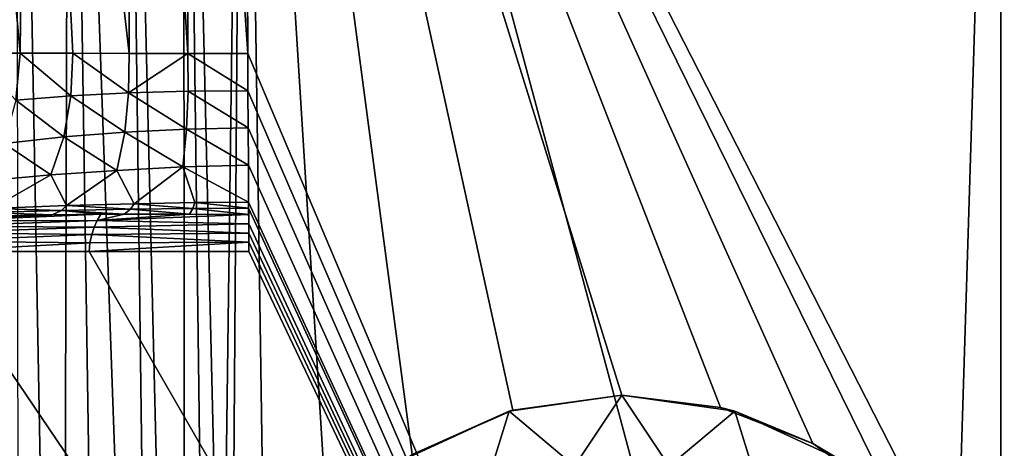
# Model space of a CAD drawing. Units: millimetres. Extents: x -105 to 125, y -175 to 0.
# Drawn here: x 57 to 87, y -53 to -40 of the extents above; entities that cross this region are included whole.
import ezdxf

# ---------------------------------------------------------------- set-up
doc = ezdxf.new("R2010")
doc.units = ezdxf.units.MM
doc.header["$LTSCALE"] = 65.185185
for name, color, linetype in [('1', 7, 'CONTINUOUS'), ('11', 7, 'CONTINUOUS'), ('117', 7, 'CONTINUOUS'), ('118', 7, 'CONTINUOUS'), ('119', 7, 'CONTINUOUS'), ('12', 7, 'CONTINUOUS'), ('5', 7, 'CONTINUOUS'), ('73', 7, 'CONTINUOUS'), ('74', 7, 'CONTINUOUS'), ('79', 7, 'CONTINUOUS'), ('80', 7, 'CONTINUOUS'), ('81', 7, 'CONTINUOUS'), ('82', 7, 'CONTINUOUS')]:
    doc.layers.add(name, color=color, linetype=linetype)

msp = doc.modelspace()

# ---------------------------------------------------------------- linework, layer by layer
at = {"layer": '1', "linetype": 'Continuous'}
for points in [[(63.501, -15, -24.5), (86.5, -15, -24.5), (85.183, -57.372, -24.5), (63.501, -15, -24.5)], [(64.155, -58.522, -24.5), (63.501, -15, -24.5), (66.057, -55.776, -24.5), (64.155, -58.522, -24.5)], [(66.057, -55.776, -24.5), (63.501, -15, -24.5), (68.633, -53.652, -24.5), (66.057, -55.776, -24.5)], [(68.633, -53.652, -24.5), (63.501, -15, -24.5), (71.691, -52.309, -24.5), (68.633, -53.652, -24.5)], [(71.691, -52.309, -24.5), (63.501, -15, -24.5), (75, -51.85, -24.5), (71.691, -52.309, -24.5)], [(75, -51.85, -24.5), (63.501, -15, -24.5), (77.989, -52.223, -24.5), (75, -51.85, -24.5)], [(77.989, -52.223, -24.5), (63.501, -15, -24.5), (80.792, -53.319, -24.5), (77.989, -52.223, -24.5)], [(80.792, -53.319, -24.5), (63.501, -15, -24.5), (83.241, -55.072, -24.5), (80.792, -53.319, -24.5)], [(83.241, -55.072, -24.5), (63.501, -15, -24.5), (85.183, -57.372, -24.5), (83.241, -55.072, -24.5)], [(85.183, -57.372, -24.5), (86.5, -15, -24.5), (86.5, -60.079, -24.5), (85.183, -57.372, -24.5)]]:
    msp.add_3dface(points, dxfattribs=at)
at = {"layer": '11', "linetype": 'Continuous'}
for points in [[(86.5, -60.079, -24.5), (86.5, -15, -24.5), (89.822, -15, -24.068), (86.5, -60.079, -24.5)], [(86.5, -60.079, -24.5), (89.822, -15, -24.068), (87.077, -62.671, -24.487), (86.5, -60.079, -24.5)]]:
    msp.add_3dface(points, dxfattribs=at)
at = {"layer": '117', "linetype": 'Continuous'}
for points in [[(71.576, -52.343, -23.5), (75, -51.85, -23.5), (73.562, -54.003, -23.5), (71.576, -52.343, -23.5)], [(73.562, -54.003, -23.5), (75, -51.85, -23.5), (76.438, -54.003, -23.5), (73.562, -54.003, -23.5)], [(75, -51.85, -23.5), (78.424, -52.343, -23.5), (76.438, -54.003, -23.5), (75, -51.85, -23.5)], [(68.432, -53.778, -23.5), (71.576, -52.343, -23.5), (70.805, -54.813, -23.5), (68.432, -53.778, -23.5)], [(70.805, -54.813, -23.5), (71.576, -52.343, -23.5), (73.562, -54.003, -23.5), (70.805, -54.813, -23.5)], [(76.438, -54.003, -23.5), (78.424, -52.343, -23.5), (79.195, -54.813, -23.5), (76.438, -54.003, -23.5)], [(78.424, -52.343, -23.5), (81.568, -53.778, -23.5), (79.195, -54.813, -23.5), (78.424, -52.343, -23.5)]]:
    msp.add_3dface(points, dxfattribs=at)
at = {"layer": '118', "linetype": 'Continuous'}
for points in [[(71.691, -52.309, -24.5), (75, -51.85, -24.5), (71.576, -52.343, -23.5), (71.691, -52.309, -24.5)], [(75, -51.85, -24.5), (75, -51.85, -23.5), (71.576, -52.343, -23.5), (75, -51.85, -24.5)], [(68.633, -53.652, -24.5), (71.576, -52.343, -23.5), (68.432, -53.778, -23.5), (68.633, -53.652, -24.5)], [(68.633, -53.652, -24.5), (71.691, -52.309, -24.5), (71.576, -52.343, -23.5), (68.633, -53.652, -24.5)]]:
    msp.add_3dface(points, dxfattribs=at)
at = {"layer": '119', "linetype": 'Continuous'}
for points in [[(75, -51.85, -24.5), (77.989, -52.223, -24.5), (75, -51.85, -23.5), (75, -51.85, -24.5)], [(77.989, -52.223, -24.5), (78.424, -52.343, -23.5), (75, -51.85, -23.5), (77.989, -52.223, -24.5)], [(77.989, -52.223, -24.5), (80.792, -53.319, -24.5), (78.424, -52.343, -23.5), (77.989, -52.223, -24.5)], [(80.792, -53.319, -24.5), (81.568, -53.778, -23.5), (78.424, -52.343, -23.5), (80.792, -53.319, -24.5)], [(80.792, -53.319, -24.5), (83.241, -55.072, -24.5), (81.568, -53.778, -23.5), (80.792, -53.319, -24.5)]]:
    msp.add_3dface(points, dxfattribs=at)
at = {"layer": '12', "linetype": 'Continuous'}
for points in [[(56.62, -15, -22.53), (58.219, -15, -23.379), (58.003, -89.537, -22.688), (56.62, -15, -22.53)], [(56.62, -15, -22.53), (58.003, -89.537, -22.688), (56.712, -88.86, -21.824), (56.62, -15, -22.53)], [(58.219, -15, -23.379), (59.37, -89.794, -23.39), (58.003, -89.537, -22.688), (58.219, -15, -23.379)], [(58.219, -15, -23.379), (59.922, -15, -23.998), (60.892, -89.654, -23.952), (58.219, -15, -23.379)], [(58.219, -15, -23.379), (60.892, -89.654, -23.952), (59.37, -89.794, -23.39), (58.219, -15, -23.379)], [(59.922, -15, -23.998), (61.694, -15, -24.374), (61.729, -89.416, -24.174), (59.922, -15, -23.998)], [(59.922, -15, -23.998), (61.729, -89.416, -24.174), (60.892, -89.654, -23.952), (59.922, -15, -23.998)], [(61.694, -15, -24.374), (63.501, -15, -24.5), (62.852, -64.193, -24.426), (61.694, -15, -24.374)], [(61.694, -15, -24.374), (62.634, -89.041, -24.348), (61.729, -89.416, -24.174), (61.694, -15, -24.374)], [(62.634, -89.041, -24.348), (61.694, -15, -24.374), (62.852, -64.193, -24.426), (62.634, -89.041, -24.348)], [(62.852, -64.193, -24.426), (63.501, -15, -24.5), (63.17, -61.23, -24.459), (62.852, -64.193, -24.426)], [(63.501, -15, -24.5), (64.155, -58.522, -24.5), (63.17, -61.23, -24.459), (63.501, -15, -24.5)]]:
    msp.add_3dface(points, dxfattribs=at)
at = {"layer": '5', "linetype": 'Continuous'}
for points in [[(63.5, -10, 24.5), (63.5, -15, 24.5), (63.644, -41.5, 24.5), (63.5, -10, 24.5)], [(63.5, -10, 24.5), (63.644, -41.5, 24.5), (86.5, -95.5, 24.5), (63.5, -10, 24.5)], [(86.5, -15, 24.5), (63.5, -10, 24.5), (86.5, -95.5, 24.5), (86.5, -15, 24.5)], [(63.65, -42.625, 24.5), (86.5, -95.5, 24.5), (63.644, -41.5, 24.5), (63.65, -42.625, 24.5)], [(63.657, -43.751, 24.5), (86.5, -95.5, 24.5), (63.65, -42.625, 24.5), (63.657, -43.751, 24.5)], [(63.663, -44.877, 24.5), (86.5, -95.5, 24.5), (63.657, -43.751, 24.5), (63.663, -44.877, 24.5)], [(63.669, -46, 24.5), (86.5, -95.5, 24.5), (63.663, -44.877, 24.5), (63.669, -46, 24.5)], [(63.669, -46, 24.5), (63.67, -46.187, 24.5), (86.5, -95.5, 24.5), (63.669, -46, 24.5)], [(63.671, -46.375, 24.5), (63.672, -46.656, 24.5), (63.67, -46.187, 24.5), (63.671, -46.375, 24.5)], [(63.672, -46.656, 24.5), (86.5, -95.5, 24.5), (63.67, -46.187, 24.5), (63.672, -46.656, 24.5)], [(63.674, -46.938, 24.5), (86.5, -95.5, 24.5), (63.672, -46.656, 24.5), (63.674, -46.938, 24.5)], [(63.675, -47.219, 24.5), (86.5, -95.5, 24.5), (63.674, -46.938, 24.5), (63.675, -47.219, 24.5)], [(49.11, -47.5, 24.5), (0, -47.5, 24.5), (86.5, -95.5, 24.5), (49.11, -47.5, 24.5)], [(86.5, -95.5, 24.5), (0, -47.5, 24.5), (0, -95.5, 24.5), (86.5, -95.5, 24.5)], [(53.965, -47.5, 24.5), (49.11, -47.5, 24.5), (86.5, -95.5, 24.5), (53.965, -47.5, 24.5)], [(58.826, -47.5, 24.5), (53.965, -47.5, 24.5), (86.5, -95.5, 24.5), (58.826, -47.5, 24.5)], [(63.677, -47.5, 24.5), (58.826, -47.5, 24.5), (86.5, -95.5, 24.5), (63.677, -47.5, 24.5)], [(63.677, -47.5, 24.5), (86.5, -95.5, 24.5), (63.675, -47.219, 24.5), (63.677, -47.5, 24.5)]]:
    msp.add_3dface(points, dxfattribs=at)
at = {"layer": '73', "linetype": 'Continuous'}
for points in [[(86.5, -15, 24.5), (86.5, -95.5, 24.5), (89.822, -95.5, 24.068), (86.5, -15, 24.5)], [(88.236, -15, 24.384), (86.5, -15, 24.5), (89.822, -95.5, 24.068), (88.236, -15, 24.384)]]:
    msp.add_3dface(points, dxfattribs=at)
at = {"layer": '74', "linetype": 'Continuous'}
for points in [[(57, -15, 22.759), (54.306, -15, 20.691), (56.731, -41.485, 22.509), (57, -15, 22.759)], [(56.731, -41.485, 22.509), (54.306, -15, 20.691), (55.26, -41.482, 21.435), (56.731, -41.485, 22.509)], [(58.337, -41.489, 23.367), (57, -15, 22.759), (56.731, -41.485, 22.509), (58.337, -41.489, 23.367)], [(60.136, -15, 24.057), (57, -15, 22.759), (60.047, -41.492, 23.992), (60.136, -15, 24.057)], [(60.047, -41.492, 23.992), (57, -15, 22.759), (58.337, -41.489, 23.367), (60.047, -41.492, 23.992)], [(61.828, -41.496, 24.372), (60.136, -15, 24.057), (60.047, -41.492, 23.992), (61.828, -41.496, 24.372)], [(61.803, -15, 24.389), (60.136, -15, 24.057), (61.828, -41.496, 24.372), (61.803, -15, 24.389)], [(63.5, -15, 24.5), (61.803, -15, 24.389), (63.644, -41.5, 24.5), (63.5, -15, 24.5)], [(63.644, -41.5, 24.5), (61.803, -15, 24.389), (61.828, -41.496, 24.372), (63.644, -41.5, 24.5)]]:
    msp.add_3dface(points, dxfattribs=at)
at = {"layer": '79', "linetype": 'Continuous'}
for points in [[(56.731, -41.485, 22.509), (55.26, -41.482, 21.435), (56.609, -42.908, 22.583), (56.731, -41.485, 22.509)], [(56.731, -41.485, 22.509), (56.609, -42.908, 22.583), (58.274, -42.779, 23.392), (56.731, -41.485, 22.509)], [(58.337, -41.489, 23.367), (56.731, -41.485, 22.509), (58.274, -42.779, 23.392), (58.337, -41.489, 23.367)], [(58.337, -41.489, 23.367), (58.274, -42.779, 23.392), (60.026, -42.688, 23.994), (58.337, -41.489, 23.367)], [(60.047, -41.492, 23.992), (58.337, -41.489, 23.367), (60.026, -42.688, 23.994), (60.047, -41.492, 23.992)], [(61.828, -41.496, 24.372), (60.047, -41.492, 23.992), (60.026, -42.688, 23.994), (61.828, -41.496, 24.372)], [(61.828, -41.496, 24.372), (60.026, -42.688, 23.994), (61.83, -42.636, 24.37), (61.828, -41.496, 24.372)], [(63.65, -42.625, 24.5), (63.644, -41.5, 24.5), (61.828, -41.496, 24.372), (63.65, -42.625, 24.5)], [(63.65, -42.625, 24.5), (61.828, -41.496, 24.372), (61.83, -42.636, 24.37), (63.65, -42.625, 24.5)], [(58.274, -42.779, 23.392), (59.91, -43.881, 24.021), (60.026, -42.688, 23.994), (58.274, -42.779, 23.392)], [(59.91, -43.881, 24.021), (61.784, -43.788, 24.372), (60.026, -42.688, 23.994), (59.91, -43.881, 24.021)], [(60.026, -42.688, 23.994), (61.784, -43.788, 24.372), (61.83, -42.636, 24.37), (60.026, -42.688, 23.994)], [(61.784, -43.788, 24.372), (63.657, -43.751, 24.5), (61.83, -42.636, 24.37), (61.784, -43.788, 24.372)], [(63.657, -43.751, 24.5), (63.65, -42.625, 24.5), (61.83, -42.636, 24.37), (63.657, -43.751, 24.5)], [(56.255, -44.22, 22.822), (58.057, -44.025, 23.492), (56.609, -42.908, 22.583), (56.255, -44.22, 22.822)], [(56.609, -42.908, 22.583), (58.057, -44.025, 23.492), (58.274, -42.779, 23.392), (56.609, -42.908, 22.583)], [(58.057, -44.025, 23.492), (59.91, -43.881, 24.021), (58.274, -42.779, 23.392), (58.057, -44.025, 23.492)], [(58.057, -44.025, 23.492), (59.668, -45.04, 24.102), (59.91, -43.881, 24.021), (58.057, -44.025, 23.492)], [(59.668, -45.04, 24.102), (61.671, -44.937, 24.39), (59.91, -43.881, 24.021), (59.668, -45.04, 24.102)], [(59.91, -43.881, 24.021), (61.671, -44.937, 24.39), (61.784, -43.788, 24.372), (59.91, -43.881, 24.021)], [(61.671, -44.937, 24.39), (63.663, -44.877, 24.5), (61.784, -43.788, 24.372), (61.671, -44.937, 24.39)], [(63.663, -44.877, 24.5), (63.657, -43.751, 24.5), (61.784, -43.788, 24.372), (63.663, -44.877, 24.5)], [(55.683, -45.355, 23.214), (57.666, -45.178, 23.694), (56.255, -44.22, 22.822), (55.683, -45.355, 23.214)], [(56.255, -44.22, 22.822), (57.666, -45.178, 23.694), (58.057, -44.025, 23.492), (56.255, -44.22, 22.822)], [(57.666, -45.178, 23.694), (59.668, -45.04, 24.102), (58.057, -44.025, 23.492), (57.666, -45.178, 23.694)], [(59.668, -45.04, 24.102), (57.666, -45.178, 23.694), (58.139, -46.108, 24.134), (59.668, -45.04, 24.102)], [(60.191, -46.052, 24.336), (59.668, -45.04, 24.102), (58.139, -46.108, 24.134), (60.191, -46.052, 24.336)], [(61.671, -44.937, 24.39), (59.668, -45.04, 24.102), (60.191, -46.052, 24.336), (61.671, -44.937, 24.39)], [(62.035, -46.018, 24.46), (61.671, -44.937, 24.39), (60.191, -46.052, 24.336), (62.035, -46.018, 24.46)], [(63.669, -46, 24.5), (63.663, -44.877, 24.5), (61.671, -44.937, 24.39), (63.669, -46, 24.5)], [(63.669, -46, 24.5), (61.671, -44.937, 24.39), (62.035, -46.018, 24.46), (63.669, -46, 24.5)], [(57.666, -45.178, 23.694), (55.683, -45.355, 23.214), (55.872, -46.194, 23.873), (57.666, -45.178, 23.694)], [(58.139, -46.108, 24.134), (57.666, -45.178, 23.694), (55.872, -46.194, 23.873), (58.139, -46.108, 24.134)]]:
    msp.add_3dface(points, dxfattribs=at)
at = {"layer": '80', "linetype": 'Continuous'}
for points in [[(62.035, -46.018, 24.46), (60.191, -46.052, 24.336), (61.974, -46.194, 24.464), (62.035, -46.018, 24.46)], [(63.67, -46.187, 24.5), (62.035, -46.018, 24.46), (61.974, -46.194, 24.464), (63.67, -46.187, 24.5)], [(63.67, -46.187, 24.5), (63.669, -46, 24.5), (62.035, -46.018, 24.46), (63.67, -46.187, 24.5)], [(57.995, -46.254, 24.179), (55.872, -46.194, 23.873), (55.701, -46.321, 23.959), (57.995, -46.254, 24.179)], [(58.139, -46.108, 24.134), (55.872, -46.194, 23.873), (57.995, -46.254, 24.179), (58.139, -46.108, 24.134)], [(60.082, -46.214, 24.355), (58.139, -46.108, 24.134), (57.995, -46.254, 24.179), (60.082, -46.214, 24.355)], [(60.191, -46.052, 24.336), (58.139, -46.108, 24.134), (60.082, -46.214, 24.355), (60.191, -46.052, 24.336)], [(61.974, -46.194, 24.464), (60.191, -46.052, 24.336), (60.082, -46.214, 24.355), (61.974, -46.194, 24.464)]]:
    msp.add_3dface(points, dxfattribs=at)
at = {"layer": '81', "linetype": 'Continuous'}
for points in [[(57.995, -46.254, 24.179), (55.701, -46.321, 23.959), (57.707, -46.386, 24.216), (57.995, -46.254, 24.179)], [(59.185, -46.37, 24.323), (57.995, -46.254, 24.179), (57.707, -46.386, 24.216), (59.185, -46.37, 24.323)], [(60.082, -46.214, 24.355), (57.995, -46.254, 24.179), (59.896, -46.366, 24.369), (60.082, -46.214, 24.355)], [(59.896, -46.366, 24.369), (57.995, -46.254, 24.179), (59.185, -46.37, 24.323), (59.896, -46.366, 24.369)], [(61.877, -46.365, 24.467), (60.082, -46.214, 24.355), (59.896, -46.366, 24.369), (61.877, -46.365, 24.467)], [(61.974, -46.194, 24.464), (60.082, -46.214, 24.355), (61.877, -46.365, 24.467), (61.974, -46.194, 24.464)], [(63.671, -46.375, 24.5), (61.974, -46.194, 24.464), (61.877, -46.365, 24.467), (63.671, -46.375, 24.5)], [(63.671, -46.375, 24.5), (63.67, -46.187, 24.5), (61.974, -46.194, 24.464), (63.671, -46.375, 24.5)], [(57.707, -46.386, 24.216), (55.701, -46.321, 23.959), (55.283, -46.434, 24.025), (57.707, -46.386, 24.216)]]:
    msp.add_3dface(points, dxfattribs=at)
at = {"layer": '82', "linetype": 'Continuous'}
for points in [[(54.454, -46.573, 24.103), (54.284, -46.73, 24.234), (59.072, -46.561, 24.367), (54.454, -46.573, 24.103)], [(59.072, -46.561, 24.367), (54.284, -46.73, 24.234), (58.986, -46.763, 24.411), (59.072, -46.561, 24.367)], [(59.185, -46.37, 24.323), (57.707, -46.386, 24.216), (54.454, -46.573, 24.103), (59.185, -46.37, 24.323)], [(59.185, -46.37, 24.323), (54.454, -46.573, 24.103), (59.072, -46.561, 24.367), (59.185, -46.37, 24.323)], [(57.707, -46.386, 24.216), (55.283, -46.434, 24.025), (54.454, -46.573, 24.103), (57.707, -46.386, 24.216)], [(63.672, -46.656, 24.5), (59.072, -46.561, 24.367), (58.986, -46.763, 24.411), (63.672, -46.656, 24.5)], [(63.671, -46.375, 24.5), (61.877, -46.365, 24.467), (59.072, -46.561, 24.367), (63.671, -46.375, 24.5)], [(61.877, -46.365, 24.467), (59.896, -46.366, 24.369), (59.072, -46.561, 24.367), (61.877, -46.365, 24.467)], [(59.896, -46.366, 24.369), (59.185, -46.37, 24.323), (59.072, -46.561, 24.367), (59.896, -46.366, 24.369)], [(63.672, -46.656, 24.5), (63.671, -46.375, 24.5), (59.072, -46.561, 24.367), (63.672, -46.656, 24.5)], [(54.284, -46.73, 24.234), (54.13, -46.931, 24.359), (58.986, -46.763, 24.411), (54.284, -46.73, 24.234)], [(58.986, -46.763, 24.411), (54.13, -46.931, 24.359), (58.909, -46.986, 24.453), (58.986, -46.763, 24.411)], [(63.674, -46.938, 24.5), (58.986, -46.763, 24.411), (58.909, -46.986, 24.453), (63.674, -46.938, 24.5)], [(63.674, -46.938, 24.5), (63.672, -46.656, 24.5), (58.986, -46.763, 24.411), (63.674, -46.938, 24.5)], [(54.012, -47.19, 24.459), (53.965, -47.5, 24.5), (58.849, -47.232, 24.486), (54.012, -47.19, 24.459)], [(54.13, -46.931, 24.359), (54.012, -47.19, 24.459), (58.909, -46.986, 24.453), (54.13, -46.931, 24.359)], [(58.909, -46.986, 24.453), (54.012, -47.19, 24.459), (58.849, -47.232, 24.486), (58.909, -46.986, 24.453)], [(63.675, -47.219, 24.5), (58.909, -46.986, 24.453), (58.849, -47.232, 24.486), (63.675, -47.219, 24.5)], [(63.675, -47.219, 24.5), (63.674, -46.938, 24.5), (58.909, -46.986, 24.453), (63.675, -47.219, 24.5)], [(53.965, -47.5, 24.5), (58.826, -47.5, 24.5), (58.849, -47.232, 24.486), (53.965, -47.5, 24.5)], [(58.826, -47.5, 24.5), (63.677, -47.5, 24.5), (63.675, -47.219, 24.5), (58.826, -47.5, 24.5)], [(58.826, -47.5, 24.5), (63.675, -47.219, 24.5), (58.849, -47.232, 24.486), (58.826, -47.5, 24.5)]]:
    msp.add_3dface(points, dxfattribs=at)

doc.saveas('drawing.dxf')
